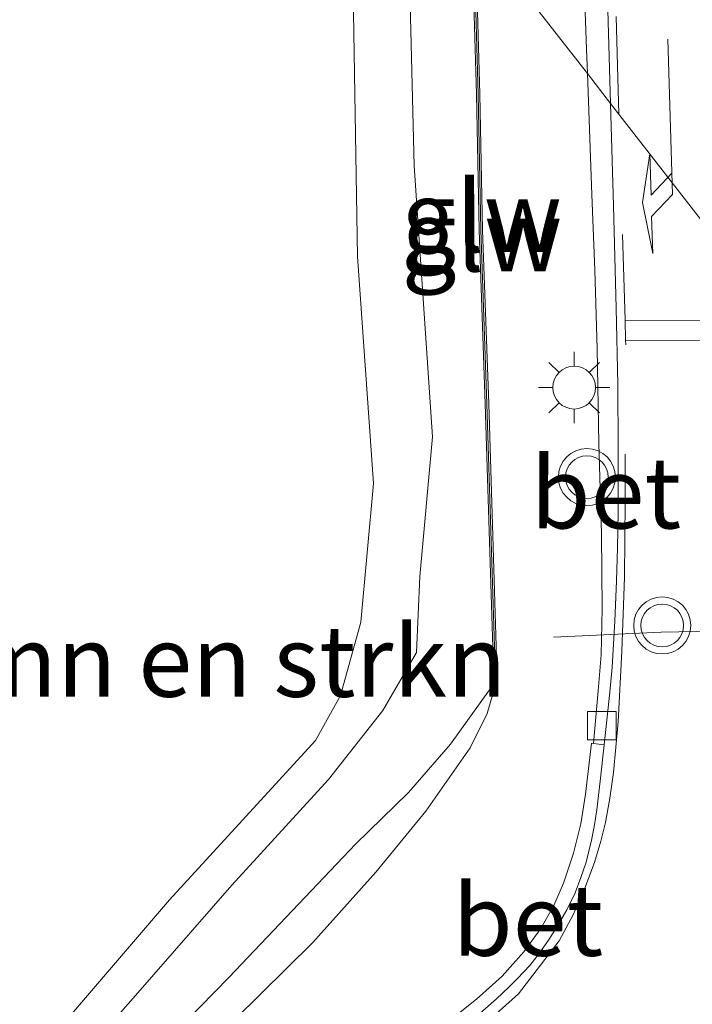
# Model space of a CAD drawing. Units: metres. Extents: x 169998 to 180005, y 482335 to 487502.
# Drawn here: x 172535 to 172558, y 483356 to 483390 of the extents above; entities that cross this region are included whole.
import ezdxf
from ezdxf.enums import TextEntityAlignment as Align

# ---------------------------------------------------------------- set-up
doc = ezdxf.new("R2010")
doc.units = ezdxf.units.M
doc.linetypes.add('VW-3-9_STREEP', pattern=[12, 3, -9])
doc.layers.get('0').update_dxf_attribs({"lineweight": 25})
for name, color, linetype, lineweight in [('B-ME-GR-BOMENSTRUIKEN-GV-B6', 93, 'Continuous', 18), ('B-ME-GW-KRUINLIJN-L-B1', 93, 'Continuous', 18), ('B-ME-GW-TEENLIJN-L-B1', 93, 'Continuous', 18), ('B-ME-IE-GRASLAND-GV-B6', 93, 'Continuous', 18), ('B-ME-IE-HULPGEOMETRIE-L-B1', 53, 'Continuous', 18), ('B-ME-IE-MEUBILAIR_WEGMEUBILAIR-LICHTMAST-S-B1', 8, 'Continuous', 18), ('B-ME-KW-GELUIDSWERING-GV-B6', 8, 'Continuous', 18), ('B-ME-KW-SCHERM-L-B1', 8, 'Continuous', 18), ('B-ME-VH-VERH_SOORT-BETON-OVERIG-GV-B6', 8, 'IE-TERREINAFSCHEIDING-NATUURLIJK-HOUTWAL', 18), ('B-ME-VH-VERH_SOORT-BITUMEN-GV-B6', 8, 'IE-TERREINAFSCHEIDING-NATUURLIJK-HOUTWAL', 18), ('B-ME-VV-KOLK-S-B1', 8, 'Continuous', 18), ('B-ME-VW-MARKERING-39STREEP-015-L-B1', 255, 'VW-3-9_STREEP', 18), ('B-ME-VW-MARKERING-PIJLRE750-S-B1', 7, 'Continuous', 18), ('B-ME-VW-MARKERING-STREEP-015-L-B1', 7, 'Continuous', 18), ('B-ME-VW-MEUBILAIR_WEGMEUBILAIR-PORTAAL-L-B1', 8, 'Continuous', 18), ('B-ME-VW-MEUBILAIR_WEGMEUBILAIR-VERKEERSLICHT-S-B1', 13, 'Continuous', 18)]:
    doc.layers.add(name, color=color, linetype=linetype, lineweight=lineweight)
doc.styles.add('NLCS-ISO', font='NLCS-ISO.TTF')
doc.linetypes.add('IE-TERREINAFSCHEIDING-NATUURLIJK-HOUTWAL', pattern='A,7,-1.5,[67,NLCS.SHX,S=0.75,R=45,X=0,Y=0],-1.5,7,-1.5,[70,NLCS.SHX,S=0.75,R=0,X=0,Y=0],-1.5', length=20)

# ---------------------------------------------------------------- blocks, each defined once
blk = doc.blocks.new('pijlr')
for p, q in [((0, 0, 0.1), (5.45, 0, 0.1)), ((5.45, -0.75, 0.1), (4.7, 0, 0.1)), ((6.2, -0.75, 0.1), (5.45, 0, 0.1)), ((4, -0.75, 0.1), (5.45, -0.75, 0.1)), ((5.7, -1.05, 0.1), (4, -0.75, 0.1)), ((7.5, -0.75, 0.1), (5.7, -1.05, 0.1)), ((7.5, -0.75, 0.1), (6.2, -0.75, 0.1))]:
    blk.add_line(p, q)
blk = doc.blocks.new('verkeerslicht')
for radius in [1, 0.75]:
    blk.add_circle((0, 0), radius)
blk = doc.blocks.new('lantaarnpaal')
for p, q in [((0, 0.75), (0, 1.25)), ((-0.884, 0.884), (-0.53, 0.53)), ((0.53, 0.53), (0.884, 0.884)), ((-0.75, 0), (-1.25, 0)), ((0.75, 0), (1.25, 0)), ((-0.53, -0.53), (-0.884, -0.884)), ((0.53, -0.53), (0.884, -0.884)), ((0, -0.75), (0, -1.25))]:
    blk.add_line(p, q)
blk.add_circle((0, 0), 0.75)
blk = doc.blocks.new('kolk')
blk.add_lwpolyline([(-0.5, -0.5), (0.5, -0.5), (0.5, 0.5), (-0.5, 0.5)], close=True)

msp = doc.modelspace()

# ---------------------------------------------------------------- linework, layer by layer
at = {"layer": 'B-ME-GR-BOMENSTRUIKEN-GV-B6'}
for points in [[(172516.005, 483348.034, 6.143), (172520.708, 483355.702, 5.923), (172526.193, 483362.836, 5.923), (172529.709, 483368.515, 5.94), (172531.264, 483373.401, 5.903), (172531.345, 483377.99, 5.99), (172531.223, 483378.475, 6.047), (172531.355, 483389.69, 6.011), (172531.585, 483417.759, 5.688), (172546.392, 483398.72, 12.907), (172546.37, 483393.851, 12.92), (172546.571, 483381.714, 12.854), (172547.129, 483373.761, 12.86), (172546.691, 483368.897, 12.842), (172545.972, 483366.336, 12.839), (172545.101, 483364.748, 12.8), (172539.986, 483359.168, 12.569), (172535.01, 483353.365, 12.398)], [(172535.01, 483353.365, 12.398), (172539.986, 483359.168, 12.569), (172545.101, 483364.748, 12.8), (172545.972, 483366.336, 12.839), (172546.691, 483368.897, 12.842), (172547.129, 483373.761, 12.86), (172546.571, 483381.714, 12.854), (172546.37, 483393.851, 12.92), (172546.392, 483398.72, 12.907)], [(172546.392, 483398.72, 12.907), (172548.356, 483396.194, 13.06), (172548.343, 483393.439, 13.07), (172548.556, 483384.903, 13.103), (172549.199, 483375.402, 13.055), (172548.757, 483370.501, 13.049), (172548.643, 483367.837, 12.911), (172547.459, 483365.807, 12.902), (172545.555, 483363.383, 12.845), (172542.166, 483359.678, 12.68), (172538.79, 483355.813, 12.446), (172535.804, 483352.409, 12.221)]]:
    msp.add_polyline3d(points, dxfattribs=at)
at = {"layer": 'B-ME-GW-KRUINLIJN-L-B1'}
for points in [[(172535.01, 483353.365, 12.398), (172539.986, 483359.168, 12.569), (172545.101, 483364.748, 12.8), (172545.972, 483366.336, 12.839), (172546.691, 483368.897, 12.842), (172547.129, 483373.761, 12.86), (172546.571, 483381.714, 12.854), (172546.37, 483393.851, 12.92), (172546.392, 483398.72, 12.907)], [(172548.356, 483396.194, 13.06), (172548.343, 483393.439, 13.07), (172548.556, 483384.903, 13.103), (172549.199, 483375.402, 13.055), (172548.757, 483370.501, 13.049), (172548.643, 483367.837, 12.911), (172547.459, 483365.807, 12.902), (172545.555, 483363.383, 12.845), (172542.166, 483359.678, 12.68), (172538.79, 483355.813, 12.446), (172535.804, 483352.409, 12.221)], [(172502.737, 483307.2259, 9.8463), (172505.391, 483312.026, 10.0406), (172507.8357, 483316.4167, 10.2268), (172510.3746, 483320.8497, 10.4312), (172512.8703, 483325.1225, 10.687), (172515.3357, 483329.2061, 10.78), (172517.6309, 483333.2083, 10.907), (172520.4456, 483338.0725, 11.2533), (172521.7244, 483340.232, 11.2505), (172522.478, 483341.5566, 11.2462), (172523.0182, 483342.4668, 11.2483), (172523.5171, 483342.9694, 11.2474), (172525.0418, 483343.696, 11.5718), (172526.7651, 483344.2332, 11.803), (172528.3855, 483345.0012, 11.917), (172530.5656, 483346.3329, 12.062), (172533.2802, 483348.2396, 12.1271), (172536.725, 483351.109, 12.198), (172539.5021, 483353.824, 12.2311), (172542.0678, 483356.4615, 12.2592), (172546.5026, 483361.1137, 12.3044), (172548.3601, 483362.9288, 12.1052), (172549.8317, 483364.6232, 11.9778), (172551.47, 483366.906, 11.7956)]]:
    msp.add_polyline3d(points, dxfattribs=at)
at = {"layer": 'B-ME-GW-TEENLIJN-L-B1'}
msp.add_polyline3d([(172542.2713, 483354.975, 11.4779), (172545.0031, 483357.6775, 11.5768), (172547.2135, 483360.1431, 11.6577), (172548.9677, 483362.2752, 11.712), (172550.5246, 483364.4989, 11.751), (172551.1178, 483365.6975, 11.7745), (172551.47, 483366.906, 11.7956)], dxfattribs=at)
at = {"layer": 'B-ME-IE-GRASLAND-GV-B6'}
for points in [[(172549.2469, 483444.3592, 12.05), (172550.106, 483444.378, 12.039), (172552.9179, 483444.4319, 11.8724), (172553.2404, 483433.566, 11.862), (172553.5309, 483423.8, 11.847), (172553.8613, 483412.517, 11.798), (172554.0765, 483405.404, 11.782), (172554.238, 483399.987, 11.768), (172554.4023, 483394.519, 11.741), (172554.593, 483388.988, 11.741), (172554.6256, 483388.1358, 11.7363), (172551.459, 483392.205, 11.912), (172550.6901, 483393.1939, 11.7729), (172550.679, 483393.566, 11.7718), (172550.505, 483399.476, 11.828), (172550.345, 483404.466, 11.7753), (172550.205, 483409.571, 11.8352), (172550.026, 483415.605, 11.8177), (172549.819, 483423.165, 11.9445), (172549.671, 483428.945, 11.9677), (172549.52, 483434.424, 11.99), (172549.341, 483441.069, 12.0382), (172549.2469, 483444.3592, 12.05)], [(172535.804, 483352.409, 12.221), (172538.79, 483355.813, 12.446), (172542.166, 483359.678, 12.68), (172545.555, 483363.383, 12.845), (172547.459, 483365.807, 12.902), (172548.643, 483367.837, 12.911), (172548.757, 483370.501, 13.049), (172549.199, 483375.402, 13.055), (172548.556, 483384.903, 13.103), (172548.343, 483393.439, 13.07), (172548.356, 483396.194, 13.06), (172550.5653, 483393.3548, 11.7725), (172550.743, 483387.404, 11.7899), (172550.837, 483382.639, 11.8335), (172551.048, 483376.553, 11.8007), (172551.35, 483366.906, 11.7956), (172551.47, 483366.906, 11.7956), (172549.8317, 483364.6232, 11.9778), (172548.3601, 483362.9288, 12.1052), (172546.5026, 483361.1137, 12.3044), (172542.0678, 483356.4615, 12.2592), (172539.5021, 483353.824, 12.2311)], [(172542.2713, 483354.975, 11.4779), (172545.0031, 483357.6775, 11.5768), (172547.2135, 483360.1431, 11.6577), (172548.9677, 483362.2752, 11.712), (172550.5246, 483364.4989, 11.751), (172551.1178, 483365.6975, 11.7745), (172551.47, 483366.906, 11.7956), (172551.168, 483376.553, 11.8007), (172550.957, 483382.639, 11.8335), (172550.863, 483387.404, 11.7899), (172550.6901, 483393.1939, 11.7729)], [(172551.459, 483392.205, 11.912), (172554.6256, 483388.1358, 11.7363), (172554.7875, 483383.895, 11.713), (172554.8838, 483381.2407, 11.711), (172554.9666, 483378.49, 11.709), (172555.029, 483375.168, 11.68), (172555.119, 483372.001, 11.645), (172555.1429, 483369.3728, 11.622), (172555.1045, 483367.7593, 11.616), (172555.004, 483366.4894, 11.639), (172554.8454, 483364.6516, 11.649), (172554.7738, 483364.6567, 11.691), (172554.5601, 483362.87, 11.685), (172554.3994, 483361.831, 11.675), (172554.143, 483360.803, 11.648), (172553.788, 483359.757, 11.622), (172553.4523, 483358.973, 11.602), (172552.9988, 483358.162, 11.598), (172552.4023, 483357.344, 11.575), (172551.637, 483356.491, 11.522), (172550.7355, 483355.69, 11.468), (172549.875, 483354.991, 11.453)], [(172539.5021, 483353.824, 12.2311), (172542.0678, 483356.4615, 12.2592), (172546.5026, 483361.1137, 12.3044), (172548.3601, 483362.9288, 12.1052), (172549.8317, 483364.6232, 11.9778), (172551.47, 483366.906, 11.7956), (172551.1178, 483365.6975, 11.7745), (172550.5246, 483364.4989, 11.751), (172548.9677, 483362.2752, 11.712), (172547.2135, 483360.1431, 11.6577), (172545.0031, 483357.6775, 11.5768), (172542.2713, 483354.975, 11.4779)]]:
    msp.add_polyline3d(points, dxfattribs=at)
at = {"layer": 'B-ME-IE-HULPGEOMETRIE-L-B1'}
msp.add_polyline3d([(172530.124, 483419.638, 5.601), (172531.585, 483417.759, 5.688), (172546.392, 483398.72, 12.907), (172548.356, 483396.194, 13.06), (172550.5653, 483393.3548, 11.7725), (172550.6901, 483393.1939, 11.7729), (172551.459, 483392.205, 11.912), (172554.6256, 483388.1358, 11.7363), (172555.4426, 483387.0853, 11.7966), (172574.2051, 483362.9588, 12.0005), (172574.2667, 483362.8772, 12.0972), (172575.8083, 483360.8953, 12.0491), (172575.9257, 483360.7445, 11.9543), (172577.231, 483359.066, 11.774), (172583.978, 483356.774, 11.53), (172585.5871, 483356.4774, 11.6705), (172589.083, 483353.859, 11.526), (172594.511, 483346.844, 5.338), (172595.461, 483339.542, 6.199), (172596.072, 483334.84, 5.505), (172603.204, 483325.67, 5.732)], dxfattribs=at)
at = {"layer": 'B-ME-KW-GELUIDSWERING-GV-B6'}
msp.add_polyline3d([(172550.5653, 483393.3548, 11.7725), (172550.6901, 483393.1939, 11.7729), (172550.863, 483387.404, 11.7899), (172550.957, 483382.639, 11.8335), (172551.168, 483376.553, 11.8007), (172551.47, 483366.906, 11.7956), (172551.35, 483366.906, 11.7956), (172551.048, 483376.553, 11.8007), (172550.837, 483382.639, 11.8335), (172550.743, 483387.404, 11.7899), (172550.5653, 483393.3548, 11.7725)], dxfattribs=at)
at = {"layer": 'B-ME-KW-SCHERM-L-B1'}
msp.add_polyline3d([(172551.4094, 483366.9257, 15.825), (172551.108, 483376.553, 15.8062), (172550.897, 483382.639, 15.8436), (172550.803, 483387.404, 15.8924), (172550.6673, 483391.9499, 15.8974), (172550.6277, 483393.2744, 15.8988)], dxfattribs=at)
at = {"layer": 'B-ME-VH-VERH_SOORT-BETON-OVERIG-GV-B6'}
for points in [[(172553.7135, 483444.4565, 11.931), (172553.7783, 483442.7933, 11.929), (172554.2194, 483427.8763, 11.9025), (172554.623, 483414.644, 11.864), (172554.964, 483403.267, 11.84), (172555.274, 483392.83, 11.812), (172555.4426, 483387.0853, 11.7966), (172554.6256, 483388.1358, 11.7363), (172554.593, 483388.988, 11.741), (172554.4023, 483394.519, 11.741), (172554.238, 483399.987, 11.768), (172554.0765, 483405.404, 11.782), (172553.8613, 483412.517, 11.798), (172553.5309, 483423.8, 11.847), (172553.2404, 483433.566, 11.862), (172552.9179, 483444.4319, 11.8724), (172553.7135, 483444.4565, 11.931)], [(172554.8454, 483364.6516, 11.649), (172555.004, 483366.4894, 11.639), (172555.1045, 483367.7593, 11.616), (172555.1429, 483369.3728, 11.622), (172555.119, 483372.001, 11.645), (172555.029, 483375.168, 11.68), (172554.9666, 483378.49, 11.709), (172554.8838, 483381.2407, 11.711), (172554.7875, 483383.895, 11.713), (172554.6256, 483388.1358, 11.7363), (172555.4426, 483387.0853, 11.7966), (172555.548, 483383.494, 11.787), (172555.6373, 483379.9053, 11.772), (172555.6903, 483377.2485, 11.7564), (172555.7089, 483374.9769, 11.7383), (172555.7013, 483372.7564, 11.7192), (172555.6823, 483371.5122, 11.7082), (172555.6516, 483370.353, 11.698), (172555.5922, 483368.9397, 11.6761), (172555.4932, 483367.325, 11.651), (172555.4256, 483366.5675, 11.6451), (172555.3559, 483365.8929, 11.6399), (172555.2161, 483364.6001, 11.6284), (172554.8454, 483364.6516, 11.649)], [(172549.875, 483354.991, 11.453), (172550.7355, 483355.69, 11.468), (172551.637, 483356.491, 11.522), (172552.4023, 483357.344, 11.575), (172552.9988, 483358.162, 11.598), (172553.4523, 483358.973, 11.602), (172553.788, 483359.757, 11.622), (172554.143, 483360.803, 11.648), (172554.3994, 483361.831, 11.675), (172554.5601, 483362.87, 11.685), (172554.7738, 483364.6567, 11.691), (172554.8454, 483364.6516, 11.649)], [(172554.8454, 483364.6516, 11.649), (172555.2161, 483364.6001, 11.6284), (172555.072, 483363.328, 11.605), (172554.9546, 483362.32, 11.595), (172554.8652, 483361.7216, 11.5713), (172554.7701, 483361.255, 11.5585), (172554.579, 483360.484, 11.545), (172554.4009, 483359.9454, 11.5369), (172554.199, 483359.417, 11.529), (172553.9069, 483358.8185, 11.5133), (172553.574, 483358.237, 11.498), (172553.2908, 483357.7945, 11.4972), (172552.9357, 483357.2808, 11.4964), (172552.6051, 483356.8659, 11.4913), (172552.1798, 483356.4145, 11.4804), (172551.8708, 483356.1016, 11.4697), (172551.4437, 483355.6947, 11.4502), (172550.864, 483355.1951, 11.4263)]]:
    msp.add_polyline3d(points, dxfattribs=at)
at = {"layer": 'B-ME-VH-VERH_SOORT-BITUMEN-GV-B6'}
for points in [[(172574.2051, 483362.9588, 12.0005), (172555.4426, 483387.0853, 11.7966), (172555.274, 483392.83, 11.812)], [(172550.864, 483355.1951, 11.4263), (172551.4437, 483355.6947, 11.4502), (172551.8708, 483356.1016, 11.4697), (172552.1798, 483356.4145, 11.4804), (172552.6051, 483356.8659, 11.4913), (172552.9357, 483357.2808, 11.4964), (172553.2908, 483357.7945, 11.4972), (172553.574, 483358.237, 11.498), (172553.9069, 483358.8185, 11.5133), (172554.199, 483359.417, 11.529), (172554.4009, 483359.9454, 11.5369), (172554.579, 483360.484, 11.545), (172554.7701, 483361.255, 11.5585), (172554.8652, 483361.7216, 11.5713), (172554.9546, 483362.32, 11.595), (172555.072, 483363.328, 11.605), (172555.2161, 483364.6001, 11.6284), (172555.3559, 483365.8929, 11.6399), (172555.4256, 483366.5675, 11.6451), (172555.4932, 483367.325, 11.651), (172555.5922, 483368.9397, 11.6761), (172555.6516, 483370.353, 11.698), (172555.6823, 483371.5122, 11.7082), (172555.7013, 483372.7564, 11.7192), (172555.7089, 483374.9769, 11.7383), (172555.6903, 483377.2485, 11.7564), (172555.6373, 483379.9053, 11.772), (172555.548, 483383.494, 11.787), (172555.4426, 483387.0853, 11.7966), (172574.2051, 483362.9588, 12.0005)]]:
    msp.add_polyline3d(points, dxfattribs=at)
at = {"layer": 'B-ME-VW-MARKERING-39STREEP-015-L-B1'}
for points in [[(172555.7267, 483386.7199, 11.8157), (172555.7142, 483387.129, 11.818), (172555.4691, 483396.102, 11.838), (172555.2881, 483402.643, 11.848), (172555.0295, 483411.708, 11.864), (172554.6976, 483423.357, 11.907), (172554.3695, 483435.874, 11.933), (172554.1972, 483442.9541, 11.948), (172554.1626, 483444.4591, 11.951)], [(172555.973, 483378.624, 11.771), (172555.9679, 483378.7921, 11.7719), (172555.9467, 483379.4896, 11.7758), (172555.7267, 483386.7199, 11.8157)]]:
    msp.add_polyline3d(points, dxfattribs=at)
at = {"layer": 'B-ME-VW-MARKERING-STREEP-015-L-B1'}
for points in [[(172561.3755, 483379.4562, 11.8951), (172558.8445, 483379.4725, 11.8332), (172558.64, 483379.4739, 11.8294), (172555.9467, 483379.4896, 11.7758)], [(172561.9398, 483378.7305, 11.9072), (172561.6681, 483378.7334, 11.8976), (172558.8636, 483378.7623, 11.8293), (172558.6594, 483378.7644, 11.8253), (172555.9679, 483378.7921, 11.7719)], [(172555.955, 483374.793, 11.749), (172555.9505, 483373.138, 11.739), (172555.926, 483370.484, 11.708), (172555.8399, 483367.887, 11.689), (172555.708, 483365.409, 11.655), (172555.5385, 483363.635, 11.634), (172555.4143, 483362.7285, 11.62), (172555.2618, 483361.884, 11.607), (172555.0931, 483361.2202, 11.5919), (172554.879, 483360.475, 11.575), (172554.5403, 483359.5722, 11.5544), (172554.1247, 483358.637, 11.533), (172553.636, 483357.733, 11.5359), (172552.2082, 483355.8746, 11.4761), (172550.7733, 483354.5864, 11.4179)]]:
    msp.add_polyline3d(points, dxfattribs=at)
at = {"layer": 'B-ME-VW-MEUBILAIR_WEGMEUBILAIR-PORTAAL-L-B1'}
msp.add_polyline3d([(172553.442, 483368.371, 17.9223), (172557.2138, 483368.5491, 18.007), (172560.28, 483368.614, 18.0673), (172563.073, 483368.687, 18.0674), (172565.698, 483368.766, 18.04), (172568.381, 483368.824, 18.0026), (172569.6225, 483368.8514, 17.9703)], dxfattribs=at)

# ---------------------------------------------------------------- block references
at = {"layer": 'B-ME-IE-MEUBILAIR_WEGMEUBILAIR-LICHTMAST-S-B1', "rotation": 90}
msp.add_blockref('lantaarnpaal', (172554.1642, 483377.1233, 11.762), dxfattribs=at)
at = {"layer": 'B-ME-VV-KOLK-S-B1', "rotation": 90}
msp.add_blockref('kolk', (172555.137, 483365.275, 11.581), dxfattribs=at)
at = {"layer": 'B-ME-VW-MARKERING-PIJLRE750-S-B1', "rotation": 271.7}
msp.add_blockref('pijlr', (172557.445, 483389.338, 11.864), dxfattribs=at)
at = {"layer": 'B-ME-VW-MEUBILAIR_WEGMEUBILAIR-VERKEERSLICHT-S-B1', "rotation": 90}
for p in [(172554.61, 483373.985, 15.285), (172557.25, 483368.787, 18.7436)]:
    msp.add_blockref('verkeerslicht', p, dxfattribs=at)

# ---------------------------------------------------------------- texts
at = {"layer": 'B-ME-GR-BOMENSTRUIKEN-GV-B6', "ltscale": 0.2, "style": 'NLCS-ISO'}
msp.add_text('bmn en strkn', height=2.5, dxfattribs=at).set_placement((172541.2833, 483367.5354), align=Align.MIDDLE_CENTER)
at = {"layer": 'B-ME-KW-GELUIDSWERING-GV-B6', "ltscale": 0.2, "style": 'NLCS-ISO'}
msp.add_text('glw', height=2.5, dxfattribs=at).set_placement((172550.9324, 483382.4461), align=Align.MIDDLE_CENTER)
at = {"layer": 'B-ME-KW-SCHERM-L-B1', "ltscale": 0.2, "style": 'NLCS-ISO'}
msp.add_text('glw', height=2.5, dxfattribs=at).set_placement((172550.9187, 483383.1243), align=Align.MIDDLE_CENTER)
at = {"layer": 'B-ME-VH-VERH_SOORT-BETON-OVERIG-GV-B6', "ltscale": 0.2, "style": 'NLCS-ISO'}
for p in [(172555.2708, 483373.438), (172552.541, 483358.4572)]:
    msp.add_text('bet', height=2.5, dxfattribs=at).set_placement(p, align=Align.MIDDLE_CENTER)

doc.saveas('drawing.dxf')
